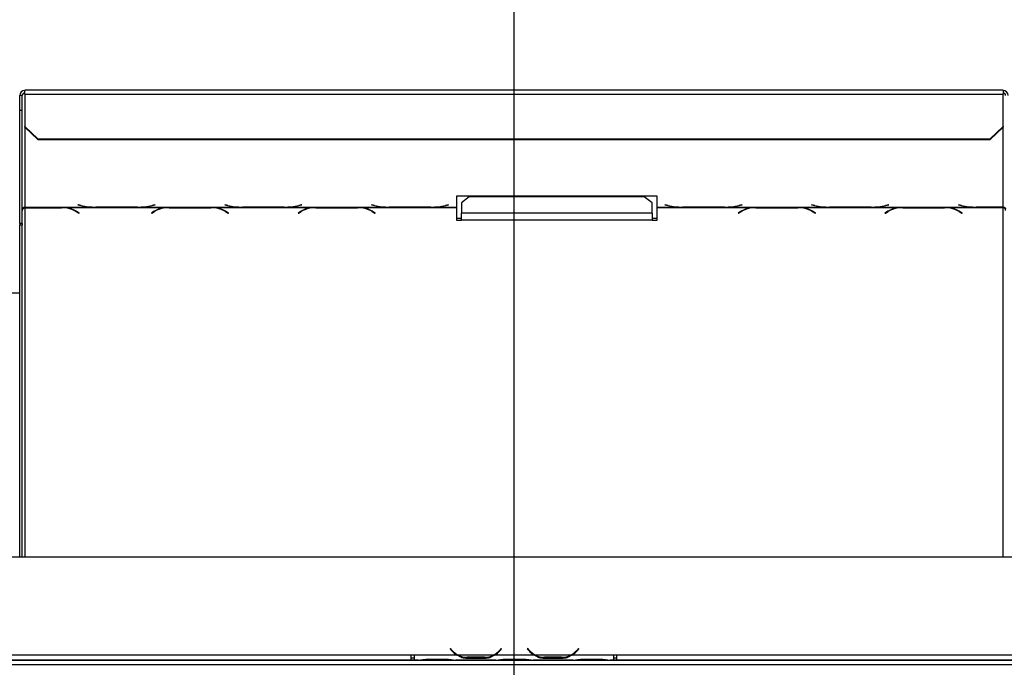
# Model space of a CAD drawing. Units: millimetres. Extents: x 82 to 4079, y 31 to 2972.
# Drawn here: x 711 to 1094, y 385 to 637 of the extents above; entities that cross this region are included whole.
import ezdxf

# ---------------------------------------------------------------- set-up
doc = ezdxf.new("R2010")
doc.units = ezdxf.units.MM
doc.header["$LTSCALE"] = 15
doc.layers.add('FORMAT', color=7, linetype='Continuous')
doc.styles.add('SLDTEXTSTYLE0', font='TXT', dxfattribs={"width": 0.75})
doc.dimstyles.new('SLDDIMSTYLE0', dxfattribs={"dimtxt": 35.71875, "dimasz": 19.5, "dimexe": 0, "dimexo": 0.0625, "dimgap": 8.929687, "dimtad": 1, "dimdec": 0, "dimrnd": 1e-09, "dimzin": 12, "dimdsep": 46, "dimtxsty": 'SLDTEXTSTYLE0', "dimsah": 1, "dimcen": 0.09, "dimadec": 0, "dimazin": 3, "dimtfac": 1, "dimtdec": 0, "dimtofl": 0, "dimtmove": 0, "dimatfit": 3, "dimfxl": 0, "dimfrac": 2, "dimtolj": 1, "dimtzin": 12, "dimarcsym": 0})

# ---------------------------------------------------------------- blocks, each defined once
blk = doc.blocks.new('_D_8')
at = {"layer": 'FORMAT', "color": 7}
for p, q in [((903.39, 771.86), (903.39, 198.64)), ((1308.69, 356.06), (1308.69, 198.64)), ((1031.69, 332.01), (1020.83, 332.01)), ((1020.83, 332.01), (1020.83, 268.51)), ((1169.61, 332.01), (1180.47, 332.01)), ((1180.47, 332.01), (1180.47, 268.51)), ((1134.51, 325), (1104.82, 275.52)), ((1020.83, 268.51), (1031.69, 268.51)), ((1180.47, 268.51), (1169.61, 268.51)), ((1308.69, 213.64), (903.39, 213.64))]:
    blk.add_line(p, q, dxfattribs=at)
for points in [[(903.39, 213.64), (922.89, 209.89), (922.89, 217.39)], [(1308.69, 213.64), (1289.19, 217.39), (1289.19, 209.89)]]:
    blk.add_solid(points, dxfattribs=at)
at = {"layer": 'FORMAT', "color": 7, "attachment_point": 1, "style": 'SLDTEXTSTYLE0'}
for s, insert, char_height in [('15', (1084.48, 330.95), 23.812), ('"', (1154.86, 319.86), 35.72), ('15', (1031.69, 319.86), 35.719), ('16', (1119.67, 299.2), 23.812), ('405mm', (1016.41, 259.68), 35.719)]:
    blk.add_mtext(s, dxfattribs=dict(at, insert=insert, char_height=char_height))
blk = doc.blocks.new('_D_9')
at = {"layer": 'FORMAT', "color": 7}
for p, q in [((463.89, 438.75), (463.89, 132.3)), ((1308.69, 356.06), (1308.69, 132.3)), ((678.46, 265.67), (667.6, 265.67)), ((667.6, 265.67), (667.6, 202.17)), ((781.19, 265.67), (792.05, 265.67)), ((792.05, 265.67), (792.05, 202.17)), ((763.68, 258.66), (734, 209.18)), ((667.6, 202.17), (678.46, 202.17)), ((792.05, 202.17), (781.19, 202.17)), ((1308.69, 147.3), (463.89, 147.3))]:
    blk.add_line(p, q, dxfattribs=at)
for points in [[(463.89, 147.3), (483.39, 143.55), (483.39, 151.05)], [(1308.69, 147.3), (1289.19, 151.05), (1289.19, 143.55)]]:
    blk.add_solid(points, dxfattribs=at)
at = {"layer": 'FORMAT', "color": 7, "attachment_point": 1, "style": 'SLDTEXTSTYLE0'}
for s, insert, char_height in [('1', (731.24, 264.61), 23.81), ('33', (678.46, 253.52), 35.719), ('"', (766.43, 253.52), 35.72), ('4', (748.84, 232.86), 23.81), ('845mm', (645.59, 193.34), 35.719)]:
    blk.add_mtext(s, dxfattribs=dict(at, insert=insert, char_height=char_height))
blk = doc.blocks.new('_D_10')
at = {"layer": 'FORMAT', "color": 7}
for p, q in [((888.39, 786.86), (403.26, 786.86)), ((418.26, 371.06), (418.26, 786.86)), ((299.89, 635.61), (299.89, 646.48)), ((299.89, 646.48), (363.39, 646.48)), ((363.39, 646.48), (363.39, 635.61)), ((306.9, 618.11), (356.38, 588.42)), ((299.89, 532.89), (299.89, 522.02)), ((363.39, 522.02), (363.39, 532.89)), ((299.89, 522.02), (363.39, 522.02)), ((576.49, 371.06), (403.26, 371.06))]:
    blk.add_line(p, q, dxfattribs=at)
for points in [[(418.26, 786.86), (414.51, 767.36), (422.01, 767.36)], [(418.26, 371.06), (422.01, 390.56), (414.51, 390.56)]]:
    blk.add_solid(points, dxfattribs=at)
at = {"layer": 'FORMAT', "color": 7, "attachment_point": 1, "rotation": 90, "style": 'SLDTEXTSTYLE0'}
for s, insert, char_height in [('416mm', (372.21, 500.01), 35.719), ('"', (312.04, 620.86), 35.72), ('8', (332.69, 603.27), 23.81), ('3', (300.94, 585.67), 23.81), ('16', (312.04, 532.89), 35.719)]:
    blk.add_mtext(s, dxfattribs=dict(at, insert=insert, char_height=char_height))

msp = doc.modelspace()

# ---------------------------------------------------------------- linework, layer by layer
at = {"color": 7, "linetype": 'Continuous', "lineweight": 25}
for p, q in [((1093.39, 609.43), (713.39, 609.43)), ((713.39, 607.94), (713.39, 609.43)), ((1093.39, 609.43), (1093.39, 607.94)), ((712.39, 607.43), (711.39, 607.43)), ((711.39, 601.63), (711.39, 607.43)), ((712.39, 601.63), (712.39, 607.43)), ((713.39, 607.94), (713.39, 595.39)), ((713.39, 607.94), (1093.39, 607.94)), ((1093.39, 595.39), (1093.39, 607.94)), ((711.39, 601.63), (712.39, 601.63)), ((711.39, 557.73), (711.39, 601.63)), ((712.39, 557.73), (712.39, 601.63)), ((713.39, 595.39), (718.39, 590.56)), ((713.39, 595.13), (713.39, 595.39)), ((718.39, 590.3), (713.39, 595.13)), ((1088.39, 590.56), (1093.39, 595.39)), ((1093.39, 595.13), (1088.39, 590.3)), ((1093.39, 595.39), (1093.39, 595.13)), ((718.39, 590.56), (1088.39, 590.56)), ((718.39, 590.56), (718.39, 590.3)), ((718.39, 590.3), (1088.39, 590.3)), ((1088.39, 590.3), (1088.39, 590.56)), ((959.03, 568.31), (881.03, 568.31)), ((881.03, 568.31), (881.03, 564.05)), ((886.03, 568.06), (883.03, 565.69)), ((954.03, 568.06), (886.03, 568.06)), ((957.03, 565.69), (954.03, 568.06)), ((959.03, 564.05), (959.03, 568.31)), ((713.39, 564.05), (739.81, 564.05)), ((713.39, 563.9), (713.39, 564.05)), ((713.39, 563.9), (713.39, 563.79)), ((727.67, 563.9), (713.39, 563.9)), ((713.39, 563.79), (727.58, 563.79)), ((728.7, 563.87), (727.67, 563.9)), ((728.7, 563.87), (768.31, 563.87)), ((733.24, 562.35), (734.34, 561.67)), ((734.48, 561.76), (733.32, 562.47)), ((734.17, 564.97), (734.03, 564.94)), ((734.03, 564.94), (735.18, 564.64)), ((735.27, 564.69), (734.17, 564.97)), ((739.81, 564.05), (740.84, 564.03)), ((740.84, 564.03), (757.21, 564.03)), ((757.13, 564.08), (740.92, 564.08)), ((757.21, 564.03), (758.25, 564.05)), ((758.25, 564.05), (796.81, 564.05)), ((763.68, 562.47), (762.53, 561.76)), ((762.67, 561.67), (763.77, 562.35)), ((763.89, 564.97), (762.79, 564.69)), ((762.87, 564.64), (764.03, 564.94)), ((764.03, 564.94), (763.89, 564.97)), ((769.34, 563.9), (768.31, 563.87)), ((785.71, 563.9), (769.34, 563.9)), ((769.42, 563.79), (785.63, 563.79)), ((786.75, 563.87), (785.71, 563.9)), ((786.75, 563.87), (825.31, 563.87)), ((791.17, 564.97), (791.03, 564.94)), ((791.03, 564.94), (792.18, 564.64)), ((792.27, 564.69), (791.17, 564.97)), ((791.29, 562.35), (792.39, 561.67)), ((792.53, 561.76), (791.37, 562.47)), ((796.81, 564.05), (797.84, 564.03)), ((797.84, 564.03), (814.21, 564.03)), ((814.13, 564.08), (797.92, 564.08)), ((814.21, 564.03), (815.25, 564.05)), ((815.25, 564.05), (853.81, 564.05)), ((820.68, 562.47), (819.53, 561.76)), ((819.67, 561.67), (820.77, 562.35)), ((820.89, 564.97), (819.79, 564.69)), ((819.87, 564.64), (821.03, 564.94)), ((821.03, 564.94), (820.89, 564.97)), ((826.34, 563.9), (825.31, 563.87)), ((842.71, 563.9), (826.34, 563.9)), ((826.42, 563.79), (842.63, 563.79)), ((843.75, 563.87), (842.71, 563.9)), ((843.75, 563.87), (881.03, 563.87)), ((848.17, 564.97), (848.03, 564.94)), ((848.03, 564.94), (849.18, 564.64)), ((849.27, 564.69), (848.17, 564.97)), ((848.29, 562.35), (849.39, 561.67)), ((849.53, 561.76), (848.37, 562.47)), ((853.81, 564.05), (854.84, 564.03)), ((854.84, 564.03), (871.21, 564.03)), ((871.13, 564.08), (854.92, 564.08)), ((871.21, 564.03), (872.25, 564.05)), ((872.25, 564.05), (881.03, 564.05)), ((877.89, 564.97), (876.79, 564.69)), ((876.87, 564.64), (878.03, 564.94)), ((878.03, 564.94), (877.89, 564.97)), ((881.03, 564.05), (881.03, 563.87)), ((881.03, 563.87), (881.03, 558.94)), ((883.03, 565.69), (883.03, 561.75)), ((957.03, 561.75), (957.03, 565.69)), ((959.03, 564.05), (967.81, 564.05)), ((959.03, 563.87), (959.03, 564.05)), ((959.03, 563.87), (996.31, 563.87)), ((959.03, 558.94), (959.03, 563.87)), ((962.17, 564.97), (962.03, 564.94)), ((962.03, 564.94), (963.18, 564.64)), ((963.27, 564.69), (962.17, 564.97)), ((967.81, 564.05), (968.84, 564.03)), ((968.84, 564.03), (985.21, 564.03)), ((985.13, 564.08), (968.92, 564.08)), ((985.21, 564.03), (986.25, 564.05)), ((986.25, 564.05), (1024.81, 564.05)), ((991.68, 562.47), (990.53, 561.76)), ((990.67, 561.67), (991.77, 562.35)), ((991.89, 564.97), (990.79, 564.69)), ((990.87, 564.64), (992.03, 564.94)), ((992.03, 564.94), (991.89, 564.97)), ((997.34, 563.9), (996.31, 563.87)), ((1013.71, 563.9), (997.34, 563.9)), ((997.42, 563.79), (1013.63, 563.79)), ((1014.75, 563.87), (1013.71, 563.9)), ((1014.75, 563.87), (1053.31, 563.87)), ((1019.17, 564.97), (1019.03, 564.94)), ((1019.03, 564.94), (1020.18, 564.64)), ((1020.27, 564.69), (1019.17, 564.97)), ((1019.29, 562.35), (1020.39, 561.67)), ((1020.53, 561.76), (1019.37, 562.47)), ((1024.81, 564.05), (1025.84, 564.03)), ((1025.84, 564.03), (1042.21, 564.03)), ((1042.13, 564.08), (1025.92, 564.08)), ((1042.21, 564.03), (1043.25, 564.05)), ((1043.25, 564.05), (1081.81, 564.05)), ((1048.68, 562.47), (1047.53, 561.76)), ((1047.67, 561.67), (1048.77, 562.35)), ((1048.89, 564.97), (1047.79, 564.69)), ((1047.87, 564.64), (1049.03, 564.94)), ((1049.03, 564.94), (1048.89, 564.97)), ((1054.34, 563.9), (1053.31, 563.87)), ((1070.71, 563.9), (1054.34, 563.9)), ((1054.42, 563.79), (1070.63, 563.79)), ((1071.75, 563.87), (1070.71, 563.9)), ((1071.75, 563.87), (1093.39, 563.87)), ((1076.17, 564.97), (1076.03, 564.94)), ((1076.03, 564.94), (1077.18, 564.64)), ((1077.27, 564.69), (1076.17, 564.97)), ((1076.29, 562.35), (1077.39, 561.67)), ((1077.53, 561.76), (1076.37, 562.47)), ((1081.81, 564.05), (1082.84, 564.03)), ((1082.84, 564.03), (1093.39, 564.03)), ((1093.39, 564.08), (1082.92, 564.08)), ((1093.39, 564.03), (1093.39, 564.08)), ((1093.39, 564.03), (1093.39, 563.87)), ((734.34, 561.84), (734.34, 561.67)), ((734.34, 561.67), (734.48, 561.76)), ((762.53, 561.76), (762.67, 561.67)), ((762.67, 561.84), (762.67, 561.67)), ((792.39, 561.84), (792.39, 561.67)), ((792.39, 561.67), (792.53, 561.76)), ((819.53, 561.76), (819.67, 561.67)), ((819.67, 561.84), (819.67, 561.67)), ((849.39, 561.84), (849.39, 561.67)), ((849.39, 561.67), (849.53, 561.76)), ((881.03, 559.73), (883.03, 559.73)), ((881.03, 558.94), (883.03, 558.94)), ((883.03, 558.94), (883.03, 561.75)), ((957.03, 561.75), (883.03, 561.75)), ((957.03, 558.94), (883.03, 558.94)), ((957.03, 561.75), (957.03, 558.94)), ((957.03, 559.73), (959.03, 559.73)), ((957.03, 558.94), (959.03, 558.94)), ((990.53, 561.76), (990.67, 561.67)), ((990.67, 561.84), (990.67, 561.67)), ((1020.39, 561.84), (1020.39, 561.67)), ((1020.39, 561.67), (1020.53, 561.76)), ((1047.53, 561.76), (1047.67, 561.67)), ((1047.67, 561.84), (1047.67, 561.67)), ((1077.39, 561.84), (1077.39, 561.67)), ((1077.39, 561.67), (1077.53, 561.76)), ((712.39, 557.73), (711.39, 557.73)), ((711.39, 557.73), (711.39, 557.21)), ((711.39, 557.21), (712.39, 557.21)), ((711.39, 428.14), (711.39, 557.21)), ((712.39, 557.73), (712.39, 557.21)), ((712.39, 428.14), (712.39, 557.21)), ((693.39, 530.76), (711.39, 530.76)), ((1278.39, 428.14), (528.39, 428.14)), ((878.74, 392.75), (878.59, 392.62)), ((878.59, 392.62), (879.13, 391.98)), ((879.28, 392.11), (878.74, 392.75)), ((898.43, 392.75), (897.89, 392.11)), ((898.05, 391.98), (898.59, 392.62)), ((898.59, 392.62), (898.43, 392.75)), ((908.74, 392.75), (908.59, 392.62)), ((908.59, 392.62), (909.13, 391.98)), ((909.28, 392.11), (908.74, 392.75)), ((928.43, 392.75), (927.89, 392.11)), ((928.05, 391.98), (928.59, 392.62)), ((928.59, 392.62), (928.43, 392.75)), ((1280.69, 388.06), (517.09, 388.06)), ((591.49, 386.56), (1215.29, 386.56)), ((863.39, 390.14), (676.39, 390.14)), ((863.39, 388.14), (676.39, 388.14)), ((864.59, 390.14), (863.39, 390.14)), ((863.39, 390.14), (863.39, 388.14)), ((863.39, 389.14), (864.63, 389.14)), ((864.63, 388.14), (863.39, 388.14)), ((881.35, 390.14), (864.59, 390.14)), ((864.59, 390.14), (864.59, 390.14)), ((864.59, 390.14), (864.59, 388.14)), ((866.35, 388.14), (864.59, 388.14)), ((866.31, 388.14), (866.78, 388.14)), ((866.78, 388.14), (870.25, 388.14)), ((870.25, 388.63), (876.92, 388.63)), ((870.25, 388.14), (876.92, 388.14)), ((876.92, 388.14), (880.39, 388.14)), ((880.39, 388.14), (880.82, 388.14)), ((896.35, 388.14), (880.82, 388.14)), ((895.39, 390.14), (881.78, 390.14)), ((885.25, 389.48), (885.25, 388.83)), ((891.92, 389.32), (885.25, 389.32)), ((891.92, 388.83), (885.25, 388.83)), ((891.92, 389.48), (891.92, 388.83)), ((911.35, 390.14), (895.82, 390.14)), ((896.31, 388.14), (896.78, 388.14)), ((896.78, 388.14), (900.25, 388.14)), ((900.25, 388.63), (906.92, 388.63)), ((900.25, 388.14), (906.92, 388.14)), ((906.92, 388.14), (910.39, 388.14)), ((910.39, 388.14), (910.82, 388.14)), ((926.35, 388.14), (910.82, 388.14)), ((925.39, 390.14), (911.78, 390.14)), ((915.25, 389.48), (915.25, 388.83)), ((921.92, 389.32), (915.25, 389.32)), ((921.92, 388.83), (915.25, 388.83)), ((921.92, 389.48), (921.92, 388.83)), ((942.19, 390.14), (925.82, 390.14)), ((926.31, 388.14), (926.78, 388.14)), ((926.78, 388.14), (930.25, 388.14)), ((930.25, 388.63), (936.92, 388.63)), ((930.25, 388.14), (936.92, 388.14)), ((936.92, 388.14), (940.39, 388.14)), ((940.39, 388.14), (940.82, 388.14)), ((942.19, 388.14), (940.82, 388.14)), ((943.39, 390.14), (942.19, 390.14)), ((942.19, 390.14), (942.19, 390.14)), ((942.19, 388.14), (942.19, 390.14)), ((942.19, 389.14), (943.39, 389.14)), ((943.39, 388.14), (942.19, 388.14)), ((1130.39, 390.14), (943.39, 390.14)), ((943.39, 388.14), (943.39, 390.14)), ((1130.39, 388.14), (943.39, 388.14))]:
    msp.add_line(p, q, dxfattribs=at)
at = {"color": 8, "linetype": 'Continuous', "lineweight": 25}
for p, q in [((713.39, 595.13), (713.39, 564.05)), ((1093.39, 564.08), (1093.39, 595.13)), ((713.39, 563.79), (713.39, 428.14)), ((727.58, 563.9), (727.58, 563.79)), ((733.24, 562.52), (733.24, 562.35)), ((735.18, 564.71), (735.18, 564.64)), ((762.87, 564.71), (762.87, 564.64)), ((763.77, 562.52), (763.77, 562.35)), ((769.42, 563.9), (769.42, 563.79)), ((785.63, 563.9), (785.63, 563.79)), ((791.29, 562.52), (791.29, 562.35)), ((792.18, 564.71), (792.18, 564.64)), ((819.87, 564.71), (819.87, 564.64)), ((820.77, 562.52), (820.77, 562.35)), ((826.42, 563.9), (826.42, 563.79)), ((842.63, 563.9), (842.63, 563.79)), ((848.29, 562.52), (848.29, 562.35)), ((849.18, 564.71), (849.18, 564.64)), ((876.87, 564.71), (876.87, 564.64)), ((963.18, 564.71), (963.18, 564.64)), ((990.87, 564.71), (990.87, 564.64)), ((991.77, 562.52), (991.77, 562.35)), ((997.42, 563.9), (997.42, 563.79)), ((1013.63, 563.9), (1013.63, 563.79)), ((1019.29, 562.52), (1019.29, 562.35)), ((1020.18, 564.71), (1020.18, 564.64)), ((1047.87, 564.71), (1047.87, 564.64)), ((1048.77, 562.52), (1048.77, 562.35)), ((1054.42, 563.9), (1054.42, 563.79)), ((1070.63, 563.9), (1070.63, 563.79)), ((1076.29, 562.52), (1076.29, 562.35)), ((1077.18, 564.71), (1077.18, 564.64)), ((1093.39, 428.14), (1093.39, 563.87)), ((870.25, 388.14), (870.25, 388.63)), ((876.92, 388.14), (876.92, 388.63)), ((881.77, 390.14), (881.35, 390.14)), ((895.83, 390.14), (895.4, 390.14)), ((900.25, 388.14), (900.25, 388.63)), ((906.92, 388.14), (906.92, 388.63)), ((911.77, 390.14), (911.35, 390.14)), ((925.83, 390.14), (925.4, 390.14)), ((930.25, 388.63), (930.25, 388.14)), ((936.92, 388.63), (936.92, 388.14))]:
    msp.add_line(p, q, dxfattribs=at)
at = {"color": 7, "linetype": 'Continuous', "lineweight": 25}
for centre, radius, start, end in [((713.35, 607.39), 1.97, 89.0242, 178.9898), ((713.37, 607.41), 0.983, 89.0242, 178.9898), ((1093.42, 607.39), 1.97, 1.0102, 90.9758), ((1093.4, 607.41), 0.983, 1.0102, 90.9758), ((727.8, 552.82), 10.97, 60.2663, 91.1209), ((728.04, 553.37), 10.52, 59.8629, 86.4172), ((740.28, 586.17), 22.13, 256.6926, 268.7862), ((740.6, 587.76), 23.68, 256.9814, 270.7804), ((757.45, 587.76), 23.68, 269.2196, 283.0186), ((757.78, 586.17), 22.13, 271.2138, 283.3074), ((768.97, 553.37), 10.52, 93.5828, 120.1371), ((769.21, 552.82), 10.97, 88.8791, 119.7337), ((785.84, 552.82), 10.97, 60.2663, 91.1209), ((786.09, 553.37), 10.52, 59.8629, 86.4172), ((797.28, 586.17), 22.13, 256.6926, 268.7862), ((797.6, 587.76), 23.68, 256.9814, 270.7804), ((814.45, 587.76), 23.68, 269.2196, 283.0186), ((814.78, 586.17), 22.13, 271.2138, 283.3074), ((825.97, 553.37), 10.52, 93.5828, 120.1371), ((826.21, 552.82), 10.97, 88.8791, 119.7337), ((842.84, 552.82), 10.97, 60.2663, 91.1209), ((843.09, 553.37), 10.52, 59.8629, 86.4172), ((854.28, 586.17), 22.13, 256.6926, 268.7862), ((854.6, 587.76), 23.68, 256.9814, 270.7804), ((871.45, 587.76), 23.68, 269.2196, 283.0186), ((871.78, 586.17), 22.13, 271.2138, 283.3074), ((968.28, 586.17), 22.13, 256.6926, 268.7862), ((968.6, 587.76), 23.68, 256.9814, 270.7804), ((985.45, 587.76), 23.68, 269.2196, 283.0186), ((985.78, 586.17), 22.13, 271.2138, 283.3074), ((996.97, 553.37), 10.52, 93.5828, 120.1371), ((997.21, 552.82), 10.97, 88.8791, 119.7337), ((1013.84, 552.82), 10.97, 60.2663, 91.1209), ((1014.09, 553.37), 10.52, 59.8629, 86.4172), ((1025.28, 586.17), 22.13, 256.6926, 268.7862), ((1025.6, 587.76), 23.68, 256.9814, 270.7804), ((1042.45, 587.76), 23.68, 269.2196, 283.0186), ((1042.78, 586.17), 22.13, 271.2138, 283.3074), ((1053.97, 553.37), 10.52, 93.5828, 120.1371), ((1054.21, 552.82), 10.97, 88.8791, 119.7337), ((1070.84, 552.82), 10.97, 60.2663, 91.1209), ((1071.09, 553.37), 10.52, 59.8629, 86.4172), ((1082.28, 586.17), 22.13, 256.6926, 268.7862), ((1082.6, 587.76), 23.68, 256.9814, 270.7804), ((885.25, 397.12), 8, 220, 240.8084), ((885.25, 397.12), 7.8, 220, 243.557), ((891.92, 397.12), 7.8, 296.443, 320), ((891.92, 397.12), 8, 299.1916, 320), ((915.25, 397.12), 8, 220, 240.8084), ((915.25, 397.12), 7.8, 220, 243.557), ((921.92, 397.12), 7.8, 296.443, 320), ((921.92, 397.12), 8, 299.1916, 320), ((885.25, 397.12), 7.8, 243.557, 270), ((891.92, 397.12), 7.8, 270, 296.443), ((915.25, 397.12), 7.8, 243.557, 270), ((921.92, 397.12), 7.8, 270, 296.443)]:
    msp.add_arc(centre, radius, start, end, dxfattribs=at)
for points in [[(712.39, 563.21), (712.4, 563.33), (712.43, 563.56), (712.66, 563.85), (712.99, 564.04), (713.26, 564.04), (713.39, 564.05)], [(713.39, 563.79), (713.26, 563.75), (712.99, 563.67), (712.66, 563.41), (712.43, 563.07), (712.4, 562.82), (712.39, 562.69)], [(1093.39, 564.08), (1093.52, 564.08), (1093.78, 564.06), (1094.11, 563.86), (1094.34, 563.57), (1094.37, 563.33), (1094.39, 563.21)], [(1094.39, 562.77), (1094.37, 562.9), (1094.34, 563.16), (1094.11, 563.5), (1093.78, 563.76), (1093.52, 563.83), (1093.39, 563.87)]]:
    msp.add_open_spline(points, degree=3, dxfattribs=at)
for points, knots in [([(866.35, 388.14), (866.94, 388.23), (868.12, 388.42), (869.54, 388.56), (870.25, 388.63)], [0, 0, 0, 0, 0.499776, 1, 1, 1, 1]), ([(876.92, 388.63), (877.63, 388.56), (879.05, 388.42), (880.23, 388.23), (880.82, 388.14)], [0, 0, 0, 0, 0.499956, 1, 1, 1, 1]), ([(885.25, 388.83), (884.54, 388.87), (883.12, 388.96), (881.94, 389.75), (881.35, 390.14)], [0, 0, 0, 0, 0.499956, 1, 1, 1, 1]), ([(895.82, 390.14), (895.23, 389.74), (894.05, 388.96), (892.63, 388.87), (891.92, 388.83)], [0, 0, 0, 0, 0.499776, 1, 1, 1, 1]), ([(896.35, 388.14), (896.94, 388.23), (898.12, 388.42), (899.54, 388.56), (900.25, 388.63)], [0, 0, 0, 0, 0.499776, 1, 1, 1, 1]), ([(906.92, 388.63), (907.63, 388.56), (909.05, 388.42), (910.23, 388.23), (910.82, 388.14)], [0, 0, 0, 0, 0.499956, 1, 1, 1, 1]), ([(915.25, 388.83), (914.54, 388.87), (913.12, 388.96), (911.94, 389.75), (911.35, 390.14)], [0, 0, 0, 0, 0.499956, 1, 1, 1, 1]), ([(925.82, 390.14), (925.23, 389.74), (924.05, 388.96), (922.63, 388.87), (921.92, 388.83)], [0, 0, 0, 0, 0.499776, 1, 1, 1, 1]), ([(926.35, 388.14), (926.94, 388.23), (928.12, 388.42), (929.54, 388.56), (930.25, 388.63)], [0, 0, 0, 0, 0.499776, 1, 1, 1, 1]), ([(936.92, 388.63), (937.63, 388.56), (939.05, 388.42), (940.23, 388.23), (940.82, 388.14)], [0, 0, 0, 0, 0.499956, 1, 1, 1, 1])]:
    msp.add_open_spline(points, degree=3, knots=knots, dxfattribs=at)

# ---------------------------------------------------------------- dimensions: what is measured, and where the dimension line sits
at = {"layer": 'FORMAT', "color": 7}
dim = msp.add_linear_dim(base=(418.26, 786.86), p1=(591.49, 371.06), p2=(903.39, 786.86), angle=90, dimstyle='SLDDIMSTYLE0', dxfattribs=at)
dim.commit()
dim.dimension.update_dxf_attribs({"geometry": '_D_10', "text_midpoint": (418.26, 584.25), "dimtype": 160})
for base, p2, picture, middle in [((903.39, 213.64), (903.39, 786.86), '_D_8', (1100.65, 213.64)), ((463.89, 147.3), (463.89, 453.75), '_D_9', (729.82, 147.3))]:
    dim = msp.add_linear_dim(base=base, p1=(1308.69, 371.06), p2=p2, dimstyle='SLDDIMSTYLE0', dxfattribs=at)
    dim.commit()
    dim.dimension.update_dxf_attribs({"geometry": picture, "text_midpoint": middle, "dimtype": 160})

doc.saveas('drawing.dxf')
